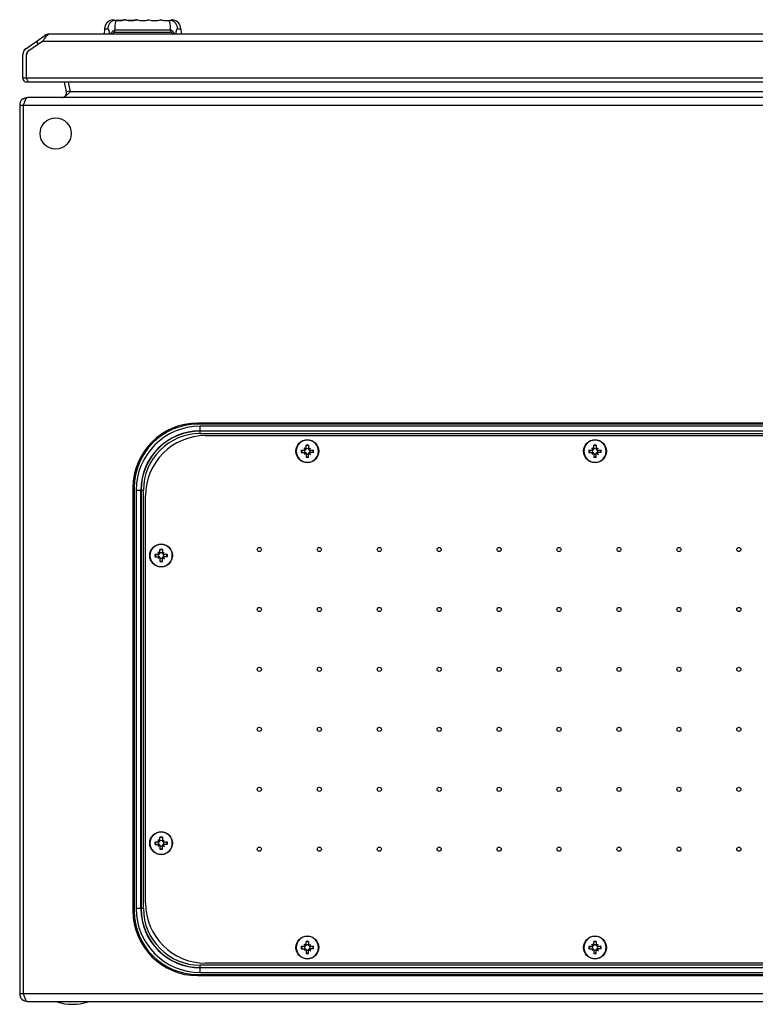
# Model space of a CAD drawing. Units: millimetres. Extents: x 90 to 690, y 334 to 744.
# Drawn here: x 90 to 397, y 334 to 744 of the extents above; entities that cross this region are included whole.
import ezdxf

# ---------------------------------------------------------------- set-up
doc = ezdxf.new("R2010")
doc.units = ezdxf.units.MM
doc.header["$LTSCALE"] = 69.920739
doc.layers.get('0').update_dxf_attribs({"linetype": 'CONTINUOUS'})

msp = doc.modelspace()

# ---------------------------------------------------------------- linework, layer by layer
at = {"color": 7, "linetype": 'Continuous'}
for p, q in [((128.57, 744.28), (128.68, 744.24)), ((133.78, 744.23), (133.57, 744.29)), ((133.57, 744.29), (133.57, 744.29)), ((133.57, 744.29), (133.58, 744.29)), ((133.78, 744.23), (133.58, 744.29)), ((133.58, 744.29), (133.58, 744.29)), ((138.52, 744.3), (138.49, 744.29)), ((138.52, 744.3), (138.52, 744.3)), ((143.52, 744.3), (143.53, 744.3)), ((143.52, 744.3), (143.53, 744.3)), ((143.52, 744.3), (143.52, 744.3)), ((148.48, 744.28), (148.53, 744.3)), ((148.53, 744.3), (148.58, 744.28)), ((153.36, 744.24), (153.48, 744.28)), ((125.1, 740.45), (125.02, 738.31)), ((125.1, 740.45), (126.45, 740.45)), ((152.56, 739.89), (129.48, 739.89)), ((155.59, 740.45), (156.95, 740.45)), ((156.95, 740.45), (157.02, 738.31)), ((92.3, 732.2), (100.25, 737.77)), ((99.35, 735.31), (93.16, 730.97)), ((97.6, 734.08), (96.74, 735.31)), ((99.35, 735.31), (679.69, 735.31)), ((100.25, 737.77), (100.65, 737.19)), ((677.08, 738.31), (101.97, 738.31)), ((129.4, 739.15), (152.64, 739.15)), ((91.02, 719.91), (91.02, 729.75)), ((93.16, 730.97), (92.52, 729.75)), ((92.52, 719.91), (92.52, 729.75)), ((688.02, 719.91), (91.02, 719.91)), ((685.53, 718.31), (93.52, 718.31)), ((109.26, 714.18), (108.46, 718.31)), ((109.93, 718.31), (110.73, 714.18)), ((686.52, 711.8), (92.92, 711.8)), ((110.73, 714.47), (109.26, 714.18)), ((668.71, 714.18), (110.73, 714.18)), ((89.72, 708.6), (89.72, 338)), ((89.72, 708.6), (689.72, 708.6)), ((91.22, 708.6), (91.22, 338)), ((163.97, 575.55), (163.97, 576.05)), ((615.47, 576.05), (163.97, 576.05)), ((615.47, 575.55), (163.97, 575.55)), ((164.97, 571.68), (164.97, 574.73)), ((614.47, 574.73), (164.97, 574.73)), ((164.97, 572.76), (614.47, 572.76)), ((614.47, 572.67), (164.97, 572.67)), ((164.97, 571.68), (614.47, 571.68)), ((167.22, 570.8), (612.22, 570.8)), ((209.21, 565.08), (209.21, 566.85)), ((210.24, 566.85), (210.24, 565.08)), ((329.21, 565.08), (329.21, 566.85)), ((330.24, 566.85), (330.24, 565.08)), ((207.36, 564.3), (207.12, 564.3)), ((207.17, 564.81), (208.94, 564.81)), ((207.17, 563.78), (208.94, 563.78)), ((208.99, 565.03), (208.33, 565.69)), ((208.48, 563.05), (208.99, 563.57)), ((208.9, 564.95), (208.76, 564.81)), ((208.76, 563.78), (208.9, 563.65)), ((208.91, 565.12), (208.9, 564.96)), ((208.9, 564.95), (208.9, 564.96)), ((208.9, 564.95), (208.99, 564.86)), ((208.9, 563.65), (208.99, 563.74)), ((208.9, 563.59), (208.9, 563.65)), ((208.9, 563.48), (208.9, 563.59)), ((208.9, 563.48), (209.01, 563.48)), ((208.91, 565.12), (209.06, 565.12)), ((208.94, 564.81), (208.99, 564.86)), ((208.99, 563.74), (208.94, 563.78)), ((208.99, 565.03), (208.99, 564.86)), ((209.16, 565.03), (208.99, 565.03)), ((208.99, 563.57), (208.99, 563.74)), ((209.16, 563.57), (208.99, 563.57)), ((209.07, 563.48), (209.01, 563.48)), ((209.06, 565.12), (209.07, 565.12)), ((209.21, 565.26), (209.07, 565.12)), ((209.07, 565.12), (209.16, 565.03)), ((209.07, 563.48), (209.16, 563.57)), ((209.07, 563.48), (209.21, 563.34)), ((209.16, 565.03), (209.21, 565.08)), ((209.21, 563.52), (209.16, 563.57)), ((209.21, 563.52), (209.21, 561.75)), ((210.37, 565.12), (210.24, 565.26)), ((210.24, 565.08), (210.28, 565.03)), ((210.28, 563.57), (210.24, 563.52)), ((210.24, 561.75), (210.24, 563.52)), ((210.24, 563.34), (210.37, 563.48)), ((210.37, 565.12), (210.28, 565.03)), ((210.45, 565.03), (210.28, 565.03)), ((210.28, 563.57), (210.37, 563.48)), ((210.45, 563.57), (210.28, 563.57)), ((210.43, 565.12), (210.37, 565.12)), ((210.38, 563.48), (210.37, 563.48)), ((210.54, 563.48), (210.38, 563.48)), ((210.54, 565.12), (210.43, 565.12)), ((210.45, 565.03), (210.97, 565.54)), ((210.45, 564.86), (210.45, 565.03)), ((210.54, 564.95), (210.45, 564.86)), ((210.45, 564.86), (210.5, 564.81)), ((210.5, 563.78), (210.45, 563.74)), ((210.45, 563.74), (210.45, 563.57)), ((210.54, 563.65), (210.45, 563.74)), ((211.11, 562.91), (210.45, 563.57)), ((210.5, 564.81), (212.27, 564.81)), ((212.27, 563.78), (210.5, 563.78)), ((210.54, 565.12), (210.54, 565.01)), ((210.54, 564.95), (210.54, 565.01)), ((210.68, 564.81), (210.54, 564.95)), ((210.54, 563.65), (210.68, 563.78)), ((210.54, 563.65), (210.54, 563.64)), ((210.54, 563.64), (210.54, 563.48)), ((212.08, 564.3), (212.33, 564.3)), ((327.36, 564.3), (327.12, 564.3)), ((327.17, 564.81), (328.94, 564.81)), ((327.17, 563.78), (328.94, 563.78)), ((328.99, 565.03), (328.33, 565.69)), ((328.48, 563.05), (328.99, 563.57)), ((328.9, 564.95), (328.76, 564.81)), ((328.76, 563.78), (328.9, 563.65)), ((328.91, 565.12), (328.9, 564.96)), ((328.9, 564.95), (328.9, 564.96)), ((328.9, 564.95), (328.99, 564.86)), ((328.9, 563.65), (328.99, 563.74)), ((328.9, 563.59), (328.9, 563.65)), ((328.9, 563.48), (328.9, 563.59)), ((328.9, 563.48), (329.01, 563.48)), ((328.91, 565.12), (329.06, 565.12)), ((328.94, 564.81), (328.99, 564.86)), ((328.99, 563.74), (328.94, 563.78)), ((328.99, 565.03), (328.99, 564.86)), ((329.16, 565.03), (328.99, 565.03)), ((328.99, 563.57), (328.99, 563.74)), ((329.16, 563.57), (328.99, 563.57)), ((329.07, 563.48), (329.01, 563.48)), ((329.06, 565.12), (329.07, 565.12)), ((329.21, 565.26), (329.07, 565.12)), ((329.07, 565.12), (329.16, 565.03)), ((329.07, 563.48), (329.16, 563.57)), ((329.07, 563.48), (329.21, 563.34)), ((329.16, 565.03), (329.21, 565.08)), ((329.21, 563.52), (329.16, 563.57)), ((329.21, 563.52), (329.21, 561.75)), ((330.37, 565.12), (330.24, 565.26)), ((330.24, 565.08), (330.28, 565.03)), ((330.28, 563.57), (330.24, 563.52)), ((330.24, 561.75), (330.24, 563.52)), ((330.24, 563.34), (330.37, 563.48)), ((330.37, 565.12), (330.28, 565.03)), ((330.45, 565.03), (330.28, 565.03)), ((330.28, 563.57), (330.37, 563.48)), ((330.45, 563.57), (330.28, 563.57)), ((330.43, 565.12), (330.37, 565.12)), ((330.38, 563.48), (330.37, 563.48)), ((330.54, 563.48), (330.38, 563.48)), ((330.54, 565.12), (330.43, 565.12)), ((330.45, 565.03), (330.97, 565.54)), ((330.45, 564.86), (330.45, 565.03)), ((330.54, 564.95), (330.45, 564.86)), ((330.45, 564.86), (330.5, 564.81)), ((330.5, 563.78), (330.45, 563.74)), ((330.45, 563.74), (330.45, 563.57)), ((330.54, 563.65), (330.45, 563.74)), ((330.45, 563.57), (331.11, 562.91)), ((330.5, 564.81), (332.27, 564.81)), ((332.27, 563.78), (330.5, 563.78)), ((330.54, 565.12), (330.54, 565.01)), ((330.54, 564.95), (330.54, 565.01)), ((330.68, 564.81), (330.54, 564.95)), ((330.54, 563.65), (330.68, 563.78)), ((330.54, 563.65), (330.54, 563.64)), ((330.54, 563.64), (330.54, 563.48)), ((332.08, 564.3), (332.33, 564.3)), ((136.97, 549.05), (136.97, 372.55)), ((136.97, 549.05), (137.47, 549.05)), ((137.47, 549.05), (137.47, 372.55)), ((138.29, 548.05), (138.29, 373.55)), ((138.29, 548.05), (141.34, 548.05)), ((140.26, 373.55), (140.26, 548.05)), ((140.36, 548.05), (140.36, 373.55)), ((141.34, 373.55), (141.34, 548.05)), ((142.22, 375.8), (142.22, 545.8)), ((147.99, 521.53), (147.33, 522.19)), ((147.91, 521.62), (147.9, 521.46)), ((147.91, 521.62), (148.06, 521.62)), ((148.06, 521.62), (148.07, 521.62)), ((148.21, 521.76), (148.07, 521.62)), ((148.07, 521.62), (148.16, 521.53)), ((148.21, 521.58), (148.21, 523.35)), ((149.24, 523.35), (149.24, 521.58)), ((149.37, 521.62), (149.24, 521.76)), ((149.37, 521.62), (149.28, 521.53)), ((149.43, 521.62), (149.37, 521.62)), ((149.54, 521.62), (149.43, 521.62)), ((149.45, 521.53), (149.97, 522.04)), ((149.54, 521.62), (149.54, 521.51)), ((146.36, 520.8), (146.12, 520.8)), ((146.17, 521.31), (147.94, 521.31)), ((146.17, 520.28), (147.94, 520.28)), ((147.48, 519.55), (147.99, 520.07)), ((147.9, 521.45), (147.76, 521.31)), ((147.76, 520.28), (147.9, 520.15)), ((147.9, 521.45), (147.9, 521.46)), ((147.9, 521.45), (147.99, 521.36)), ((147.9, 520.15), (147.99, 520.24)), ((147.9, 520.09), (147.9, 520.15)), ((147.9, 519.98), (147.9, 520.09)), ((147.9, 519.98), (148.01, 519.98)), ((147.94, 521.31), (147.99, 521.36)), ((147.99, 520.24), (147.94, 520.28)), ((147.99, 521.53), (147.99, 521.36)), ((148.16, 521.53), (147.99, 521.53)), ((147.99, 520.07), (147.99, 520.24)), ((148.16, 520.07), (147.99, 520.07)), ((148.07, 519.98), (148.01, 519.98)), ((148.07, 519.98), (148.16, 520.07)), ((148.07, 519.98), (148.21, 519.84)), ((148.16, 521.53), (148.21, 521.58)), ((148.21, 520.02), (148.16, 520.07)), ((148.21, 520.02), (148.21, 518.25)), ((149.24, 521.58), (149.28, 521.53)), ((149.28, 520.07), (149.24, 520.02)), ((149.24, 518.25), (149.24, 520.02)), ((149.24, 519.84), (149.37, 519.98)), ((149.45, 521.53), (149.28, 521.53)), ((149.28, 520.07), (149.37, 519.98)), ((149.45, 520.07), (149.28, 520.07)), ((149.38, 519.98), (149.37, 519.98)), ((149.54, 519.98), (149.38, 519.98)), ((149.45, 521.36), (149.45, 521.53)), ((149.54, 521.45), (149.45, 521.36)), ((149.45, 521.36), (149.5, 521.31)), ((149.5, 520.28), (149.45, 520.24)), ((149.45, 520.24), (149.45, 520.07)), ((149.54, 520.15), (149.45, 520.24)), ((150.11, 519.41), (149.45, 520.07)), ((149.5, 521.31), (151.27, 521.31)), ((151.27, 520.28), (149.5, 520.28)), ((149.54, 521.45), (149.54, 521.51)), ((149.68, 521.31), (149.54, 521.45)), ((149.54, 520.15), (149.68, 520.28)), ((149.54, 520.15), (149.54, 520.14)), ((149.54, 520.14), (149.54, 519.98)), ((151.08, 520.8), (151.33, 520.8)), ((148.21, 401.58), (148.21, 403.35)), ((149.24, 403.35), (149.24, 401.58)), ((146.36, 400.8), (146.12, 400.8)), ((146.17, 401.31), (147.94, 401.31)), ((146.17, 400.28), (147.94, 400.28)), ((147.99, 401.53), (147.33, 402.19)), ((147.48, 399.55), (147.99, 400.07)), ((147.9, 401.45), (147.76, 401.31)), ((147.76, 400.28), (147.9, 400.15)), ((147.91, 401.62), (147.9, 401.46)), ((147.9, 401.45), (147.9, 401.46)), ((147.9, 401.45), (147.99, 401.36)), ((147.9, 400.15), (147.99, 400.24)), ((147.9, 400.09), (147.9, 400.15)), ((147.9, 399.98), (147.9, 400.09)), ((147.9, 399.98), (148.01, 399.98)), ((147.91, 401.62), (148.06, 401.62)), ((147.94, 401.31), (147.99, 401.36)), ((147.99, 400.24), (147.94, 400.28)), ((147.99, 401.53), (147.99, 401.36)), ((148.16, 401.53), (147.99, 401.53)), ((147.99, 400.07), (147.99, 400.24)), ((148.16, 400.07), (147.99, 400.07)), ((148.07, 399.98), (148.01, 399.98)), ((148.06, 401.62), (148.07, 401.62)), ((148.21, 401.76), (148.07, 401.62)), ((148.07, 401.62), (148.16, 401.53)), ((148.07, 399.98), (148.16, 400.07)), ((148.07, 399.98), (148.21, 399.84)), ((148.16, 401.53), (148.21, 401.58)), ((148.21, 400.02), (148.16, 400.07)), ((148.21, 400.02), (148.21, 398.25)), ((149.37, 401.62), (149.24, 401.76)), ((149.24, 401.58), (149.28, 401.53)), ((149.28, 400.07), (149.24, 400.02)), ((149.24, 398.25), (149.24, 400.02)), ((149.24, 399.84), (149.37, 399.98)), ((149.37, 401.62), (149.28, 401.53)), ((149.45, 401.53), (149.28, 401.53)), ((149.28, 400.07), (149.37, 399.98)), ((149.45, 400.07), (149.28, 400.07)), ((149.43, 401.62), (149.37, 401.62)), ((149.38, 399.98), (149.37, 399.98)), ((149.54, 399.98), (149.38, 399.98)), ((149.54, 401.62), (149.43, 401.62)), ((149.45, 401.53), (149.97, 402.04)), ((149.45, 401.36), (149.45, 401.53)), ((149.54, 401.45), (149.45, 401.36)), ((149.45, 401.36), (149.5, 401.31)), ((149.5, 400.28), (149.45, 400.24)), ((149.54, 400.15), (149.45, 400.24)), ((149.45, 400.24), (149.45, 400.07)), ((149.45, 400.07), (150.11, 399.41)), ((149.5, 401.31), (151.27, 401.31)), ((151.27, 400.28), (149.5, 400.28)), ((149.54, 401.62), (149.54, 401.51)), ((149.54, 401.45), (149.54, 401.51)), ((149.68, 401.31), (149.54, 401.45)), ((149.54, 400.15), (149.68, 400.28)), ((149.54, 400.15), (149.54, 400.14)), ((149.54, 400.14), (149.54, 399.98)), ((151.08, 400.8), (151.33, 400.8)), ((137.47, 372.55), (136.97, 372.55)), ((141.34, 373.55), (138.29, 373.55)), ((207.17, 357.81), (208.94, 357.81)), ((208.99, 358.03), (208.33, 358.69)), ((208.9, 357.95), (208.76, 357.81)), ((208.91, 358.12), (208.9, 357.96)), ((208.9, 357.95), (208.9, 357.96)), ((208.9, 357.95), (208.99, 357.86)), ((208.91, 358.12), (209.06, 358.12)), ((208.94, 357.81), (208.99, 357.86)), ((208.99, 358.03), (208.99, 357.86)), ((209.16, 358.03), (208.99, 358.03)), ((209.06, 358.12), (209.07, 358.12)), ((209.21, 358.26), (209.07, 358.12)), ((209.07, 358.12), (209.16, 358.03)), ((209.16, 358.03), (209.21, 358.08)), ((209.21, 358.08), (209.21, 359.85)), ((210.24, 359.85), (210.24, 358.08)), ((210.37, 358.12), (210.24, 358.26)), ((210.24, 358.08), (210.28, 358.03)), ((210.37, 358.12), (210.28, 358.03)), ((210.45, 358.03), (210.28, 358.03)), ((210.43, 358.12), (210.37, 358.12)), ((210.54, 358.12), (210.43, 358.12)), ((210.45, 358.03), (210.97, 358.54)), ((210.45, 357.86), (210.45, 358.03)), ((210.54, 357.95), (210.45, 357.86)), ((210.45, 357.86), (210.5, 357.81)), ((210.5, 357.81), (212.27, 357.81)), ((210.54, 358.12), (210.54, 358.01)), ((210.54, 357.95), (210.54, 358.01)), ((210.68, 357.81), (210.54, 357.95)), ((327.17, 357.81), (328.94, 357.81)), ((328.99, 358.03), (328.33, 358.69)), ((328.9, 357.95), (328.76, 357.81)), ((328.91, 358.12), (328.9, 357.96)), ((328.9, 357.95), (328.9, 357.96)), ((328.9, 357.95), (328.99, 357.86)), ((328.91, 358.12), (329.06, 358.12)), ((328.94, 357.81), (328.99, 357.86)), ((329.16, 358.03), (328.99, 358.03)), ((328.99, 358.03), (328.99, 357.86)), ((329.06, 358.12), (329.07, 358.12)), ((329.21, 358.26), (329.07, 358.12)), ((329.07, 358.12), (329.16, 358.03)), ((329.16, 358.03), (329.21, 358.08)), ((329.21, 358.08), (329.21, 359.85)), ((330.24, 359.85), (330.24, 358.08)), ((330.37, 358.12), (330.24, 358.26)), ((330.24, 358.08), (330.28, 358.03)), ((330.37, 358.12), (330.28, 358.03)), ((330.45, 358.03), (330.28, 358.03)), ((330.43, 358.12), (330.37, 358.12)), ((330.54, 358.12), (330.43, 358.12)), ((330.45, 358.03), (330.97, 358.54)), ((330.45, 357.86), (330.45, 358.03)), ((330.54, 357.95), (330.45, 357.86)), ((330.45, 357.86), (330.5, 357.81)), ((330.5, 357.81), (332.27, 357.81)), ((330.54, 358.12), (330.54, 358.01)), ((330.54, 357.95), (330.54, 358.01)), ((330.68, 357.81), (330.54, 357.95)), ((207.36, 357.3), (207.12, 357.3)), ((207.17, 356.78), (208.94, 356.78)), ((208.48, 356.05), (208.99, 356.57)), ((208.76, 356.78), (208.9, 356.65)), ((208.9, 356.65), (208.99, 356.74)), ((208.9, 356.59), (208.9, 356.65)), ((208.9, 356.48), (208.9, 356.59)), ((208.9, 356.48), (209.01, 356.48)), ((208.99, 356.74), (208.94, 356.78)), ((208.99, 356.57), (208.99, 356.74)), ((209.16, 356.57), (208.99, 356.57)), ((209.07, 356.48), (209.01, 356.48)), ((209.07, 356.48), (209.16, 356.57)), ((209.07, 356.48), (209.21, 356.34)), ((209.21, 356.52), (209.16, 356.57)), ((209.21, 356.52), (209.21, 354.75)), ((210.28, 356.57), (210.24, 356.52)), ((210.24, 354.75), (210.24, 356.52)), ((210.24, 356.34), (210.37, 356.48)), ((210.28, 356.57), (210.37, 356.48)), ((210.45, 356.57), (210.28, 356.57)), ((210.38, 356.48), (210.37, 356.48)), ((210.54, 356.48), (210.38, 356.48)), ((210.5, 356.78), (210.45, 356.74)), ((210.54, 356.65), (210.45, 356.74)), ((210.45, 356.74), (210.45, 356.57)), ((210.45, 356.57), (211.11, 355.91)), ((212.27, 356.78), (210.5, 356.78)), ((210.54, 356.65), (210.68, 356.78)), ((210.54, 356.65), (210.54, 356.64)), ((210.54, 356.64), (210.54, 356.48)), ((212.08, 357.3), (212.33, 357.3)), ((327.36, 357.3), (327.12, 357.3)), ((327.17, 356.78), (328.94, 356.78)), ((328.48, 356.05), (328.99, 356.57)), ((328.76, 356.78), (328.9, 356.65)), ((328.9, 356.65), (328.99, 356.74)), ((328.9, 356.59), (328.9, 356.65)), ((328.9, 356.48), (328.9, 356.59)), ((328.9, 356.48), (329.01, 356.48)), ((328.99, 356.74), (328.94, 356.78)), ((328.99, 356.57), (328.99, 356.74)), ((329.16, 356.57), (328.99, 356.57)), ((329.07, 356.48), (329.01, 356.48)), ((329.07, 356.48), (329.16, 356.57)), ((329.07, 356.48), (329.21, 356.34)), ((329.21, 356.52), (329.16, 356.57)), ((329.21, 356.52), (329.21, 354.75)), ((330.28, 356.57), (330.24, 356.52)), ((330.24, 354.75), (330.24, 356.52)), ((330.24, 356.34), (330.37, 356.48)), ((330.45, 356.57), (330.28, 356.57)), ((330.28, 356.57), (330.37, 356.48)), ((330.38, 356.48), (330.37, 356.48)), ((330.54, 356.48), (330.38, 356.48)), ((330.5, 356.78), (330.45, 356.74)), ((330.54, 356.65), (330.45, 356.74)), ((330.45, 356.74), (330.45, 356.57)), ((330.45, 356.57), (331.11, 355.91)), ((332.27, 356.78), (330.5, 356.78)), ((330.54, 356.65), (330.68, 356.78)), ((330.54, 356.65), (330.54, 356.64)), ((330.54, 356.64), (330.54, 356.48)), ((332.08, 357.3), (332.33, 357.3)), ((164.97, 346.87), (164.97, 349.92)), ((614.47, 349.92), (164.97, 349.92)), ((612.22, 350.8), (167.22, 350.8)), ((163.97, 345.55), (163.97, 346.05)), ((163.97, 346.05), (615.47, 346.05)), ((163.97, 345.55), (615.47, 345.55)), ((164.97, 348.93), (614.47, 348.93)), ((614.47, 348.84), (164.97, 348.84)), ((164.97, 346.87), (614.47, 346.87)), ((689.72, 338), (89.72, 338)), ((92.92, 334.8), (686.52, 334.8)), ((105.22, 334.8), (105.22, 334.6)), ((118.22, 334.6), (105.22, 334.6)), ((118.22, 334.8), (118.22, 334.6))]:
    msp.add_line(p, q, dxfattribs=at)
for points in [[(128.65, 744.27), (128.59, 744.28), (128.57, 744.28)], [(153.48, 744.28), (153.46, 744.28), (153.39, 744.27)]]:
    msp.add_lwpolyline(points, dxfattribs=at)
for centre, radius in [((104.72, 696.8), 6.5), ((209.72, 564.3), 4.75), ((329.72, 564.3), 4.75), ((148.72, 520.8), 4.75), ((189.72, 523.3), 0.866), ((214.72, 523.3), 0.866), ((239.72, 523.3), 0.866), ((264.72, 523.3), 0.866), ((289.72, 523.3), 0.866), ((314.72, 523.3), 0.866), ((339.72, 523.3), 0.866), ((364.72, 523.3), 0.866), ((389.72, 523.3), 0.866), ((189.72, 498.3), 0.866), ((214.72, 498.3), 0.866), ((239.72, 498.3), 0.866), ((264.72, 498.3), 0.866), ((289.72, 498.3), 0.866), ((314.72, 498.3), 0.866), ((339.72, 498.3), 0.866), ((364.72, 498.3), 0.866), ((389.72, 498.3), 0.866), ((189.72, 473.3), 0.866), ((214.72, 473.3), 0.866), ((239.72, 473.3), 0.866), ((264.72, 473.3), 0.866), ((289.72, 473.3), 0.866), ((314.72, 473.3), 0.866), ((339.72, 473.3), 0.866), ((364.72, 473.3), 0.866), ((389.72, 473.3), 0.866), ((189.72, 448.3), 0.866), ((214.72, 448.3), 0.866), ((239.72, 448.3), 0.866), ((264.72, 448.3), 0.866), ((289.72, 448.3), 0.866), ((314.72, 448.3), 0.866), ((339.72, 448.3), 0.866), ((364.72, 448.3), 0.866), ((389.72, 448.3), 0.866), ((189.72, 423.3), 0.866), ((214.72, 423.3), 0.866), ((239.72, 423.3), 0.866), ((264.72, 423.3), 0.866), ((289.72, 423.3), 0.866), ((314.72, 423.3), 0.866), ((339.72, 423.3), 0.866), ((364.72, 423.3), 0.866), ((389.72, 423.3), 0.866), ((148.72, 400.8), 4.75), ((189.72, 398.3), 0.866), ((214.72, 398.3), 0.866), ((239.72, 398.3), 0.866), ((264.72, 398.3), 0.866), ((289.72, 398.3), 0.866), ((314.72, 398.3), 0.866), ((339.72, 398.3), 0.866), ((364.72, 398.3), 0.866), ((389.72, 398.3), 0.866), ((209.72, 357.3), 4.75), ((329.72, 357.3), 4.75)]:
    msp.add_circle(centre, radius, dxfattribs=at)
for centre, radius, start, end in [((129.1, 740.31), 4, 97.5677, 178), ((131.02, 751.92), 8.01, 252.7974, 287.7229), ((130.15, 748.39), 4.4, 256.7753, 257.6248), ((130.98, 751.81), 7.91, 262.8614, 263.2343), ((128.04, 761.92), 18.45, 286.851, 287.1452), ((133.52, 744.1), 0.2, 76.3568, 107.7223), ((130.07, 755.38), 11.61, 287.0848, 287.2898), ((133.52, 744.11), 0.191, 76.3708, 86.8756), ((133.07, 742.75), 1.61, 72.6821, 72.9173), ((136.02, 751.92), 8.01, 253.7454, 287.7229), ((138.52, 744.1), 0.2, 72.2771, 107.7234), ((138.52, 744.1), 0.195, 89.9671, 107.6925), ((140.45, 750.07), 6.09, 251.5116, 251.9361), ((138.52, 744.1), 0.196, 72.3469, 90.8644), ((140.69, 750.8), 6.85, 251.9408, 252.9069), ((141.02, 751.92), 8.01, 252.2771, 287.7229), ((141.02, 751.94), 8.04, 263.7976, 269.0178), ((141.02, 751.94), 8.04, 269.0175, 270.9802), ((141.02, 751.94), 8.04, 270.9795, 276.2014), ((141.28, 751.04), 7.1, 287.1031, 288.0409), ((143.52, 744.1), 0.2, 72.277, 107.7229), ((143.52, 744.1), 0.196, 89.1501, 107.6547), ((141.7, 749.73), 5.73, 288.055, 288.505), ((143.52, 744.1), 0.195, 72.319, 90.0445), ((147.7, 757.29), 13.64, 252.1911, 252.3762), ((146.39, 753.18), 9.34, 252.3806, 252.9883), ((146.02, 751.92), 8.01, 252.2771, 287.7231), ((146.56, 750.06), 6.09, 287.1561, 288.4358), ((148.52, 744.1), 0.2, 72.2773, 107.7229), ((148.52, 744.1), 0.197, 88.4164, 107.6497), ((148.52, 744.1), 0.196, 72.3172, 89.1671), ((152.64, 757.42), 13.75, 252.7969, 253.1703), ((151.02, 751.92), 8.01, 252.2771, 287.2026), ((151.06, 751.81), 7.91, 276.7665, 277.1395), ((151.88, 748.47), 4.48, 282.3838, 283.2154), ((152.95, 740.31), 4, 2, 82.4323), ((101.97, 735.31), 3, 90, 125), ((107.56, 731.57), 8.91, 141.6664, 142.5374), ((103.79, 734.89), 3.89, 132.1603, 134.534), ((94.02, 729.75), 3, 125, 180), ((94.02, 729.75), 1.5, 125, 180), ((92.62, 719.91), 1.6, 180, 291.0424), ((92.92, 708.6), 3.2, 90, 180), ((107.3, 713.8), 2, 270, 11), ((167, 658.7), 79.02, 135.5029, 135.7892), ((133.84, 691.25), 32.56, 135.2151, 135.4607), ((163.97, 549.05), 27, 90, 180), ((163.97, 549.05), 26.5, 90, 180), ((164.97, 548.05), 26.68, 90, 180), ((164.97, 548.05), 24.71, 90, 180), ((164.97, 548.05), 24.62, 90, 180), ((164.97, 548.05), 23.63, 90, 180), ((167.22, 545.8), 25, 90, 180), ((209.72, 564.3), 4.67, 180.3148, 180), ((209.72, 564.51), 2.39, 77.5768, 102.4232), ((329.72, 564.3), 4.67, 180.3148, 180), ((329.72, 564.51), 2.39, 77.5768, 102.4232), ((209.72, 564.3), 4.67, 179.9668, 180.2816), ((209.52, 564.3), 2.4, 167.5983, 179.9804), ((209.52, 564.3), 2.4, 180.0196, 192.4017), ((209.54, 564.3), 2.18, 166.3124, 179.9728), ((209.54, 564.3), 2.18, 180.0272, 193.6875), ((201.41, 556.05), 11.86, 49.8535, 54.3146), ((217.86, 572.53), 11.73, 215.6598, 220.1721), ((218.01, 555.95), 11.89, 140.0344, 143.3208), ((201.43, 572.52), 11.8, 306.6661, 309.9787), ((209.72, 564.3), 1.17, 153.8856, 206.1144), ((209.72, 564.49), 2.17, 76.286, 103.714), ((209.72, 564.3), 1.17, 63.8856, 116.1144), ((209.72, 564.3), 1.17, 243.8856, 296.1144), ((218.03, 572.55), 11.86, 229.8535, 234.3146), ((218.01, 556.08), 11.8, 126.6661, 129.9787), ((201.43, 572.65), 11.89, 320.0344, 323.3208), ((201.48, 555.99), 11.86, 35.6853, 40.1466), ((209.72, 564.3), 1.17, 333.8856, 26.1144), ((209.9, 564.3), 2.18, 0.0269, 13.688), ((209.9, 564.3), 2.18, 346.3105, 359.9746), ((209.93, 564.3), 2.4, 0.0199, 12.402), ((209.93, 564.3), 2.4, 347.5973, 359.9814), ((329.72, 564.3), 4.67, 179.9668, 180.2816), ((329.52, 564.3), 2.4, 167.5983, 179.9804), ((329.52, 564.3), 2.4, 180.0196, 192.4017), ((329.54, 564.3), 2.18, 166.3124, 179.9728), ((329.54, 564.3), 2.18, 180.0272, 193.6875), ((321.41, 556.05), 11.86, 49.8535, 54.3146), ((337.86, 572.53), 11.73, 215.6598, 220.1721), ((338.01, 555.95), 11.89, 140.0344, 143.3208), ((321.43, 572.52), 11.8, 306.6661, 309.9787), ((329.72, 564.3), 1.17, 153.8856, 206.1144), ((329.72, 564.49), 2.17, 76.286, 103.714), ((329.72, 564.3), 1.17, 63.8856, 116.1144), ((329.72, 564.3), 1.17, 243.8856, 296.1144), ((338.03, 572.55), 11.86, 229.8535, 234.3146), ((338.01, 556.08), 11.8, 126.6661, 129.9787), ((321.43, 572.65), 11.89, 320.0344, 323.3208), ((321.48, 555.99), 11.86, 35.6853, 40.1466), ((329.72, 564.3), 1.17, 333.8856, 26.1144), ((329.9, 564.3), 2.18, 0.0269, 13.688), ((329.9, 564.3), 2.18, 346.3105, 359.9746), ((329.93, 564.3), 2.4, 0.0199, 12.402), ((329.93, 564.3), 2.4, 347.5973, 359.9814), ((209.72, 564.11), 2.17, 256.286, 283.714), ((209.72, 564.09), 2.39, 257.5768, 282.4232), ((329.72, 564.11), 2.17, 256.286, 283.714), ((329.72, 564.09), 2.39, 257.5768, 282.4232), ((148.72, 520.8), 4.67, 180.3148, 180), ((140.41, 512.55), 11.86, 49.8535, 54.3146), ((156.86, 529.03), 11.73, 215.6598, 220.1721), ((148.72, 521.01), 2.39, 77.5768, 102.4232), ((148.72, 520.99), 2.17, 76.286, 103.714), ((148.72, 520.8), 1.17, 63.8856, 116.1144), ((157.01, 512.58), 11.8, 126.6661, 129.9787), ((140.43, 529.15), 11.89, 320.0344, 323.3208), ((148.72, 520.8), 4.67, 179.9668, 180.2816), ((148.52, 520.8), 2.4, 167.5983, 179.9804), ((148.52, 520.8), 2.4, 180.0196, 192.4017), ((148.54, 520.8), 2.18, 166.3124, 179.9728), ((148.54, 520.8), 2.18, 180.0272, 193.6875), ((157.01, 512.45), 11.89, 140.0344, 143.3208), ((140.43, 529.02), 11.8, 306.6661, 309.9787), ((148.72, 520.8), 1.17, 153.8856, 206.1144), ((148.72, 520.8), 1.17, 243.8856, 296.1144), ((148.72, 520.61), 2.17, 256.286, 283.714), ((148.72, 520.59), 2.39, 257.5768, 282.4232), ((157.03, 529.05), 11.86, 229.8535, 234.3146), ((140.48, 512.49), 11.86, 35.6853, 40.1466), ((148.72, 520.8), 1.17, 333.8856, 26.1144), ((148.9, 520.8), 2.18, 0.0269, 13.688), ((148.9, 520.8), 2.18, 346.3105, 359.9746), ((148.93, 520.8), 2.4, 0.0199, 12.402), ((148.93, 520.8), 2.4, 347.5973, 359.9814), ((148.72, 400.8), 4.67, 180.3148, 180), ((148.72, 401.01), 2.39, 77.5768, 102.4232), ((148.72, 400.99), 2.17, 76.286, 103.714), ((148.72, 400.8), 4.67, 179.9668, 180.2816), ((148.52, 400.8), 2.4, 167.5983, 179.9804), ((148.52, 400.8), 2.4, 180.0196, 192.4017), ((148.54, 400.8), 2.18, 166.3124, 179.9728), ((148.54, 400.8), 2.18, 180.0272, 193.6875), ((140.41, 392.55), 11.86, 49.8535, 54.3146), ((156.86, 409.03), 11.73, 215.6598, 220.1721), ((157.01, 392.45), 11.89, 140.0344, 143.3208), ((140.43, 409.02), 11.8, 306.6661, 309.9787), ((148.72, 400.8), 1.17, 153.8856, 206.1144), ((148.72, 400.8), 1.17, 63.8856, 116.1144), ((148.72, 400.8), 1.17, 243.8856, 296.1144), ((148.72, 400.61), 2.17, 256.286, 283.714), ((157.03, 409.05), 11.86, 229.8535, 234.3146), ((157.01, 392.58), 11.8, 126.6661, 129.9787), ((140.43, 409.15), 11.89, 320.0344, 323.3208), ((140.48, 392.49), 11.86, 35.6853, 40.1466), ((148.72, 400.8), 1.17, 333.8856, 26.1144), ((148.9, 400.8), 2.18, 0.0269, 13.688), ((148.9, 400.8), 2.18, 346.3105, 359.9746), ((148.93, 400.8), 2.4, 0.0199, 12.402), ((148.93, 400.8), 2.4, 347.5973, 359.9814), ((148.72, 400.59), 2.39, 257.5768, 282.4232), ((167.22, 375.8), 25, 180, 270), ((163.97, 372.55), 27, 180, 270), ((163.97, 372.55), 26.5, 180, 270), ((164.97, 373.55), 26.68, 180, 270), ((164.97, 373.55), 24.71, 180, 270), ((164.97, 373.55), 24.62, 180, 270), ((164.97, 373.55), 23.63, 180, 270), ((209.72, 357.3), 4.67, 180.3148, 180), ((329.72, 357.3), 4.67, 180.3148, 180), ((209.52, 357.3), 2.4, 167.5983, 179.9804), ((209.54, 357.3), 2.18, 166.3124, 179.9728), ((201.41, 349.05), 11.86, 49.8535, 54.3146), ((217.86, 365.53), 11.73, 215.6598, 220.1721), ((209.72, 357.3), 1.17, 153.8856, 206.1144), ((209.72, 357.51), 2.39, 77.5768, 102.4232), ((209.72, 357.49), 2.17, 76.286, 103.714), ((209.72, 357.3), 1.17, 63.8856, 116.1144), ((218.01, 349.08), 11.8, 126.6661, 129.9787), ((201.43, 365.65), 11.89, 320.0344, 323.3208), ((209.72, 357.3), 1.17, 333.8856, 26.1144), ((209.9, 357.3), 2.18, 0.0269, 13.688), ((209.93, 357.3), 2.4, 0.0199, 12.402), ((329.52, 357.3), 2.4, 167.5983, 179.9804), ((329.54, 357.3), 2.18, 166.3124, 179.9728), ((321.41, 349.05), 11.86, 49.8535, 54.3146), ((337.86, 365.53), 11.73, 215.6598, 220.1721), ((329.72, 357.3), 1.17, 153.8856, 206.1144), ((329.72, 357.51), 2.39, 77.5768, 102.4232), ((329.72, 357.49), 2.17, 76.286, 103.714), ((329.72, 357.3), 1.17, 63.8856, 116.1144), ((338.01, 349.08), 11.8, 126.6661, 129.9787), ((321.43, 365.65), 11.89, 320.0344, 323.3208), ((329.72, 357.3), 1.17, 333.8856, 26.1144), ((329.9, 357.3), 2.18, 0.0269, 13.688), ((329.93, 357.3), 2.4, 0.0199, 12.402), ((209.72, 357.3), 4.67, 179.9668, 180.2816), ((209.52, 357.3), 2.4, 180.0196, 192.4017), ((209.54, 357.3), 2.18, 180.0272, 193.6875), ((218.01, 348.95), 11.89, 140.0344, 143.3208), ((201.43, 365.52), 11.8, 306.6661, 309.9787), ((209.72, 357.3), 1.17, 243.8856, 296.1144), ((209.72, 357.11), 2.17, 256.286, 283.714), ((209.72, 357.09), 2.39, 257.5768, 282.4232), ((218.03, 365.55), 11.86, 229.8535, 234.3146), ((201.48, 348.99), 11.86, 35.6853, 40.1466), ((209.9, 357.3), 2.18, 346.3105, 359.9746), ((209.93, 357.3), 2.4, 347.5973, 359.9814), ((329.72, 357.3), 4.67, 179.9668, 180.2816), ((329.52, 357.3), 2.4, 180.0196, 192.4017), ((329.54, 357.3), 2.18, 180.0272, 193.6875), ((338.01, 348.95), 11.89, 140.0344, 143.3208), ((321.43, 365.52), 11.8, 306.6661, 309.9787), ((329.72, 357.3), 1.17, 243.8856, 296.1144), ((329.72, 357.11), 2.17, 256.286, 283.714), ((329.72, 357.09), 2.39, 257.5768, 282.4232), ((338.03, 365.55), 11.86, 229.8535, 234.3146), ((321.48, 348.99), 11.86, 35.6853, 40.1466), ((329.9, 357.3), 2.18, 346.3105, 359.9746), ((329.93, 357.3), 2.4, 347.5973, 359.9814), ((92.92, 338), 3.2, 180, 270), ((111.72, 355.22), 21.62, 252.5077, 287.4923)]:
    msp.add_arc(centre, radius, start, end, dxfattribs=at)
for points, knots in [([(129.14, 744.1), (128.77, 743.98), (128.04, 743.6), (127.17, 742.73), (126.61, 741.63), (126.47, 740.84), (126.45, 740.45)], [0, 0, 0, 0, 0.245841, 0.502377, 0.757718, 1, 1, 1, 1]), ([(128.68, 744.24), (128.71, 744.23), (128.86, 744.18), (129.01, 744.14), (129.14, 744.1)], [0, 0, 0, 0, 0.158482, 1, 1, 1, 1]), ([(129.2, 744.09), (129.24, 744.08), (129.51, 744.03), (129.77, 743.99), (130, 743.96)], [0, 0, 0, 0, 0.144082, 1, 1, 1, 1]), ([(129.48, 739.89), (129.5, 740.36), (129.55, 741.21), (129.64, 742.37), (129.76, 743.17), (129.89, 743.67), (129.96, 743.87), (130, 743.96)], [0, 0, 0, 0, 0.339988, 0.624613, 0.845335, 0.930814, 1, 1, 1, 1]), ([(133.39, 744.26), (132.85, 744.1), (131.74, 743.87), (130.61, 743.89), (130.05, 743.95)], [0, 0, 0, 0, 0.49548, 1, 1, 1, 1]), ([(133.71, 744.24), (133.69, 744.24), (133.64, 744.26), (133.59, 744.28), (133.55, 744.29)], [0, 0, 0, 0, 0.297999, 1, 1, 1, 1]), ([(138.49, 744.29), (138.38, 744.26), (138.07, 744.16), (137.24, 743.97), (136.03, 743.85), (134.85, 743.96), (134.11, 744.12), (133.83, 744.2), (133.71, 744.24)], [0, 0, 0, 0, 0.071251, 0.199079, 0.529759, 0.817807, 0.923819, 1, 1, 1, 1]), ([(138.68, 744.25), (138.76, 744.22), (139.24, 744.08), (139.74, 743.99), (140.15, 743.95)], [0, 0, 0, 0, 0.169317, 1, 1, 1, 1]), ([(141.89, 743.95), (142.05, 743.96), (142.55, 744.03), (143.04, 744.15), (143.37, 744.25)], [0, 0, 0, 0, 0.321166, 1, 1, 1, 1]), ([(143.66, 744.26), (144.02, 744.15), (144.88, 743.95), (146.47, 743.84), (147.68, 744.04), (148.35, 744.24)], [0, 0, 0, 0, 0.23347, 0.558012, 1, 1, 1, 1]), ([(148.65, 744.26), (149.19, 744.1), (150.3, 743.87), (151.43, 743.89), (152, 743.95)], [0, 0, 0, 0, 0.494356, 1, 1, 1, 1]), ([(152.05, 743.96), (152.15, 743.97), (152.41, 744.01), (152.68, 744.05), (152.84, 744.09)], [0, 0, 0, 0, 0.37061, 1, 1, 1, 1]), ([(152.05, 743.96), (152.09, 743.87), (152.16, 743.67), (152.29, 743.17), (152.4, 742.37), (152.5, 741.21), (152.54, 740.36), (152.56, 739.89)], [0, 0, 0, 0, 0.069179, 0.154654, 0.375379, 0.660007, 1, 1, 1, 1]), ([(152.9, 744.1), (152.96, 744.12), (153.11, 744.16), (153.27, 744.2), (153.36, 744.24)], [0, 0, 0, 0, 0.350611, 1, 1, 1, 1]), ([(155.59, 740.45), (155.58, 740.84), (155.43, 741.63), (154.87, 742.73), (154, 743.6), (153.28, 743.98), (152.9, 744.1)], [0, 0, 0, 0, 0.242283, 0.497624, 0.75416, 1, 1, 1, 1]), ([(127.3, 738.31), (127.27, 738.62), (127.21, 739.07), (127.07, 739.6), (126.96, 739.91), (126.85, 740.14), (126.72, 740.31), (126.6, 740.42), (126.5, 740.45), (126.45, 740.45)], [0, 0, 0, 0, 0.391889, 0.551764, 0.68588, 0.794654, 0.880125, 0.946136, 1, 1, 1, 1]), ([(127.78, 738.31), (127.84, 738.51), (128, 738.9), (128.38, 739.4), (128.88, 739.76), (129.28, 739.87), (129.48, 739.89)], [0, 0, 0, 0, 0.258472, 0.509651, 0.755499, 1, 1, 1, 1]), ([(129.4, 739.15), (129.4, 739.21), (129.41, 739.46), (129.44, 739.71), (129.48, 739.89)], [0, 0, 0, 0, 0.253723, 1, 1, 1, 1]), ([(154.27, 738.31), (154.2, 738.51), (154.04, 738.9), (153.66, 739.4), (153.24, 739.7), (152.86, 739.84), (152.66, 739.88), (152.56, 739.89)], [0, 0, 0, 0, 0.258255, 0.509214, 0.754955, 0.877268, 1, 1, 1, 1]), ([(152.56, 739.89), (152.58, 739.83), (152.62, 739.59), (152.64, 739.34), (152.64, 739.15)], [0, 0, 0, 0, 0.24361, 1, 1, 1, 1]), ([(155.59, 740.45), (155.55, 740.45), (155.45, 740.42), (155.32, 740.31), (155.2, 740.14), (155.08, 739.91), (154.97, 739.6), (154.84, 739.07), (154.77, 738.62), (154.75, 738.31)], [0, 0, 0, 0, 0.053864, 0.119875, 0.205346, 0.31412, 0.448236, 0.608111, 1, 1, 1, 1]), ([(101.97, 738.31), (101.9, 738.31), (101.57, 738.25), (101.34, 737.98), (101.18, 737.77)], [0, 0, 0, 0, 0.204365, 1, 1, 1, 1]), ([(129.4, 739.15), (129.3, 739.15), (129.1, 739.11), (128.84, 738.92), (128.65, 738.64), (128.57, 738.43), (128.54, 738.31)], [0, 0, 0, 0, 0.23057, 0.466637, 0.721408, 1, 1, 1, 1]), ([(153.51, 738.31), (153.47, 738.43), (153.4, 738.64), (153.21, 738.92), (152.95, 739.11), (152.74, 739.15), (152.64, 739.15)], [0, 0, 0, 0, 0.278592, 0.533363, 0.76943, 1, 1, 1, 1]), ([(92.9, 719.02), (92.92, 718.97), (93, 718.8), (93.1, 718.63), (93.18, 718.53)], [0, 0, 0, 0, 0.283254, 1, 1, 1, 1]), ([(92, 710.7), (91.96, 710.62), (91.82, 710.29), (91.69, 709.94), (91.59, 709.68)], [0, 0, 0, 0, 0.23122, 1, 1, 1, 1]), ([(92.92, 711.8), (92.74, 711.8), (92.32, 711.42), (92.12, 710.98), (92, 710.7)], [0, 0, 0, 0, 0.368426, 1, 1, 1, 1]), ([(108.44, 712.13), (108.35, 712.08), (107.99, 711.9), (107.59, 711.8), (107.3, 711.8)], [0, 0, 0, 0, 0.267404, 1, 1, 1, 1]), ([(109.59, 713.03), (109.49, 712.94), (109.14, 712.61), (108.75, 712.31), (108.44, 712.13)], [0, 0, 0, 0, 0.266862, 1, 1, 1, 1]), ([(91.59, 336.92), (91.64, 336.79), (91.81, 336.32), (92, 335.86), (92.17, 335.54)], [0, 0, 0, 0, 0.278345, 1, 1, 1, 1]), ([(92.17, 335.54), (92.23, 335.43), (92.4, 335.14), (92.69, 334.8), (92.92, 334.8)], [0, 0, 0, 0, 0.343003, 1, 1, 1, 1])]:
    msp.add_open_spline(points, degree=3, knots=knots, dxfattribs=at)
for points in [[(129.25, 744.11), (129.21, 744.12), (129.18, 744.11), (129.14, 744.1)], [(130.06, 743.97), (130.04, 743.97), (130.02, 743.97), (130, 743.96)], [(133.46, 744.29), (133.48, 744.3), (133.5, 744.3), (133.52, 744.3)], [(133.54, 744.29), (133.53, 744.29), (133.53, 744.3), (133.52, 744.3)], [(133.54, 744.3), (133.53, 744.3), (133.52, 744.3), (133.52, 744.3)], [(151.99, 743.97), (152.01, 743.97), (152.03, 743.97), (152.05, 743.96)], [(152.8, 744.11), (152.83, 744.12), (152.87, 744.11), (152.9, 744.1)], [(99.96, 736.25), (99.75, 735.94), (99.55, 735.63), (99.35, 735.31)], [(100.49, 736.99), (100.3, 736.75), (100.13, 736.51), (99.96, 736.25)], [(101.06, 737.66), (100.89, 737.48), (100.72, 737.3), (100.57, 737.1)], [(92.52, 719.91), (92.59, 719.73), (92.66, 719.55), (92.74, 719.37)], [(92.74, 719.37), (92.79, 719.25), (92.84, 719.14), (92.9, 719.02)], [(93.18, 718.53), (93.22, 718.49), (93.25, 718.45), (93.29, 718.41)], [(93.29, 718.41), (93.35, 718.36), (93.43, 718.31), (93.52, 718.31)], [(110, 713.43), (109.86, 713.3), (109.73, 713.16), (109.59, 713.03)], [(110.36, 713.8), (110.24, 713.68), (110.12, 713.56), (110, 713.43)], [(91.59, 709.68), (91.47, 709.32), (91.34, 708.96), (91.22, 708.6)], [(91.22, 338), (91.34, 337.64), (91.47, 337.28), (91.59, 336.92)]]:
    msp.add_open_spline(points, degree=3, dxfattribs=at)

doc.saveas('drawing.dxf')
